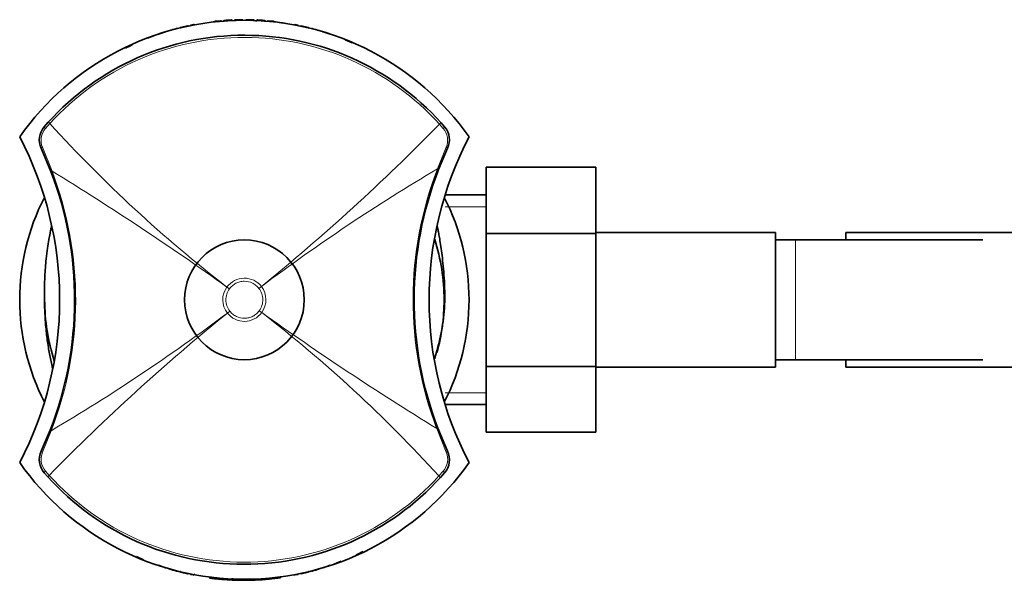
# Model space of a CAD drawing. Units: millimetres. Extents: x -267 to 1245, y 10 to 1165.
# Drawn here: x 374 to 473, y 194 to 250 of the extents above; entities that cross this region are included whole.
import ezdxf

# ---------------------------------------------------------------- set-up
doc = ezdxf.new("R2010")
doc.units = ezdxf.units.MM
doc.layers.add('DV5_Défaut', color=7, linetype='Continuous')
doc.layers.add('Défaut', color=7, linetype='Continuous')

# ---------------------------------------------------------------- blocks, each defined once
blk = doc.blocks.new('SE4')
at = {"layer": 'DV5_Défaut', "color": 7, "lineweight": 35}
for p, q in [((393.549, 249.519), (393.432, 249.505)), ((393.544, 249.476), (393.544, 249.477)), ((394.133, 249.635), (393.633, 249.585)), ((396.365, 249.729), (396.332, 249.734)), ((396.432, 249.618), (396.432, 249.608)), ((396.633, 249.608), (396.633, 249.618)), ((397.729, 249.616), (397.726, 249.563)), ((399.433, 249.585), (398.933, 249.635)), ((399.517, 249.519), (399.633, 249.505)), ((388.639, 248.521), (387.932, 248.276)), ((390.835, 249.12), (390.131, 248.949)), ((391.133, 249.129), (391.133, 249.188)), ((391.133, 249.132), (391.133, 249.132)), ((391.435, 249.245), (391.134, 249.183)), ((401.932, 249.183), (401.63, 249.245)), ((401.933, 249.132), (401.933, 249.188)), ((402.934, 248.949), (402.23, 249.12)), ((405.133, 248.276), (404.426, 248.521)), ((387.54, 248.146), (386.829, 247.868)), ((407.338, 247.402), (406.624, 247.716)), ((376.48, 239.002), (376.897, 239.473)), ((416.226, 239.409), (416.586, 239.002)), ((377.16, 234.527), (376.178, 236.852)), ((416.887, 236.852), (415.989, 234.744)), ((420.733, 234.958), (431.733, 234.958)), ((420.733, 228.318), (420.733, 234.958)), ((431.733, 228.318), (431.733, 234.958)), ((420.733, 232.179), (416.632, 232.179)), ((420.733, 228.318), (431.733, 228.318)), ((420.733, 215.007), (420.733, 228.318)), ((449.733, 228.429), (431.733, 228.429)), ((431.733, 215.007), (431.733, 228.318)), ((449.733, 214.929), (449.733, 228.429)), ((456.783, 228.429), (456.783, 227.679)), ((474.783, 228.429), (456.783, 228.429)), ((451.733, 227.679), (449.733, 227.679)), ((470.495, 227.679), (451.733, 227.679)), ((420.733, 215.007), (431.733, 215.007)), ((420.733, 208.416), (420.733, 215.007)), ((431.733, 208.416), (431.733, 215.007)), ((449.733, 215.679), (451.733, 215.679)), ((451.733, 215.679), (470.491, 215.679)), ((456.783, 215.679), (456.783, 214.929)), ((431.733, 214.929), (449.733, 214.929)), ((456.783, 214.929), (474.783, 214.929)), ((416.632, 211.179), (420.733, 211.179)), ((376.178, 206.505), (377.076, 208.613)), ((415.905, 208.83), (416.887, 206.505)), ((420.733, 208.416), (431.733, 208.416)), ((376.839, 203.948), (376.48, 204.355)), ((416.585, 204.355), (416.168, 203.884)), ((385.727, 195.955), (386.441, 195.641)), ((405.525, 195.211), (406.236, 195.489)), ((387.932, 195.082), (388.639, 194.836)), ((390.131, 194.408), (390.835, 194.238)), ((402.23, 194.238), (402.934, 194.408)), ((404.426, 194.836), (405.133, 195.082)), ((391.133, 194.225), (391.133, 194.169)), ((391.134, 194.174), (391.435, 194.112)), ((391.552, 194.186), (391.561, 194.235)), ((393.074, 193.898), (393.062, 193.797)), ((393.941, 193.801), (393.932, 193.701)), ((395.325, 193.705), (395.32, 193.605)), ((395.337, 193.742), (395.339, 193.794)), ((396.27, 193.68), (396.269, 193.58)), ((396.432, 193.749), (396.432, 193.739)), ((396.633, 193.739), (396.633, 193.749)), ((396.7, 193.628), (396.733, 193.623)), ((397.617, 193.7), (397.621, 193.6)), ((399.001, 193.79), (399.01, 193.69)), ((399.516, 193.838), (399.633, 193.852)), ((400.147, 193.917), (400.16, 193.818)), ((401.63, 194.112), (401.932, 194.174)), ((401.933, 194.225), (401.933, 194.169))]:
    blk.add_line(p, q, dxfattribs=at)
at = {"layer": 'DV5_Défaut', "color": 7, "lineweight": 18}
for p, q in [((393.432, 249.505), (393.433, 249.503)), ((394.133, 249.574), (394.133, 249.574)), ((394.533, 249.669), (394.533, 249.607)), ((395.232, 249.65), (395.232, 249.71)), ((395.633, 249.667), (395.633, 249.667)), ((396.332, 249.681), (396.332, 249.681)), ((396.733, 249.681), (396.733, 249.681)), ((397.432, 249.667), (397.432, 249.667)), ((397.833, 249.65), (397.833, 249.71)), ((398.532, 249.669), (398.532, 249.607)), ((398.933, 249.574), (398.933, 249.574)), ((399.633, 249.505), (399.633, 249.503)), ((390.13, 248.906), (390.13, 248.906)), ((402.935, 248.906), (402.935, 248.906)), ((377.057, 239.328), (376.621, 238.839)), ((416.44, 238.842), (416.066, 239.265)), ((376.314, 236.953), (377.273, 234.57)), ((415.871, 234.79), (416.747, 236.953)), ((420.733, 230.994), (416.632, 230.994)), ((451.733, 215.679), (451.733, 227.679)), ((394.792, 222.957), (394.793, 222.958)), ((395.039, 222.777), (394.792, 222.957)), ((395.039, 222.777), (394.793, 222.958)), ((398.235, 223.008), (397.994, 222.82)), ((398.237, 223.006), (397.995, 222.819)), ((398.235, 223.008), (398.237, 223.006)), ((395.039, 222.777), (395.039, 222.777)), ((397.995, 222.819), (397.994, 222.82)), ((395.07, 220.538), (394.829, 220.351)), ((394.83, 220.35), (394.829, 220.351)), ((395.071, 220.538), (394.83, 220.35)), ((395.07, 220.538), (395.071, 220.538)), ((398.026, 220.579), (398.027, 220.58)), ((398.272, 220.398), (398.026, 220.579)), ((398.273, 220.4), (398.027, 220.58)), ((398.273, 220.4), (398.272, 220.398)), ((420.733, 212.363), (416.632, 212.363)), ((377.195, 208.567), (376.318, 206.404)), ((416.751, 206.404), (415.792, 208.787)), ((376.625, 204.516), (376.999, 204.092)), ((416.008, 204.029), (416.444, 204.518)), ((390.13, 194.451), (390.13, 194.451)), ((402.935, 194.451), (402.935, 194.451)), ((396.332, 193.676), (396.332, 193.676)), ((396.733, 193.676), (396.733, 193.676)), ((397.432, 193.69), (397.432, 193.69))]:
    blk.add_line(p, q, dxfattribs=at)
at = {"layer": 'DV5_Défaut', "color": 7, "lineweight": 35}
blk.add_circle((396.533, 221.679), 6, dxfattribs=at)
for centre, radius, start, end in [((396.533, 222.179), 27.5, 35.09742, 144.90258), ((393.444, 249.406), 0.1, 96.81864, 108.04048), ((393.643, 249.488), 0.1, 96.21586, 163.73161), ((394.141, 249.537), 0.1, 26.72681, 95.04182), ((394.54, 249.569), 0.1, 94.18089, 162.50023), ((394.543, 249.506), 0.102, 95.91375, 139.73381), ((395.976, 231.3), 18.424, 92.31407, 94.49345), ((395.237, 249.61), 0.1, 1.83192, 92.57484), ((395.234, 249.549), 0.101, 47.10053, 91.17486), ((-865.77, 246.935), 1261.109, 0.121716, 0.121725), ((395.636, 249.624), 0.1, 91.65932, 158.62592), ((396.341, 225.709), 24.026, 89.99417, 91.68775), ((388.767, 249.703), 7.566, 359.83385, 0.23756), ((396.731, 249.639), 0.0955, 88.83152, 141.20546), ((396.725, 225.709), 24.026, 88.31225, 90.00583), ((397.429, 249.624), 0.1, 21.37408, 88.42207), ((397.828, 249.61), 0.1, 87.37985, 154.92968), ((397.089, 231.295), 18.43, 85.50695, 87.68568), ((398.525, 249.569), 0.1, 17.49977, 85.78527), ((398.522, 249.506), 0.102, 40.26619, 84.08625), ((398.924, 249.537), 0.1, 84.95188, 153.27319), ((399.422, 249.488), 0.1, 16.26839, 83.7761), ((399.621, 249.406), 0.1, 71.95952, 83.18136), ((422.294, 132.035), 121.266, 105.57383, 105.92129), ((389.762, 248.787), 0.0678, 66.91342, 113.0606), ((390.154, 248.809), 0.1, 103.86622, 148.23563), ((390.15, 248.864), 0.0929, 102.8848, 137.09897), ((390.857, 249.058), 0.069, 61.84249, 109.01606), ((391.454, 249.153), 0.0987, 37.78202, 101.5168), ((396.801, 225.816), 23.858, 80.5116, 82.2156), ((401.609, 249.177), 0.075, 72.70704, 115.18175), ((402.209, 249.045), 0.0806, 74.7822, 114.9877), ((402.92, 248.873), 0.0824, 41.01699, 79.42559), ((402.911, 248.809), 0.1, 30.85126, 76.13378), ((403.303, 248.788), 0.0674, 67.27461, 113.55128), ((369.747, 128.4), 125.042, 74.08421, 74.42117), ((404.017, 248.565), 0.0852, 35.78859, 77.03347), ((404.397, 248.468), 0.0655, 62.18259, 116.20495), ((396.533, 221.677), 26.5, 41.99959, 137.81347), ((395.563, 225.138), 24.345, 114.82557, 116.70546), ((377.992, 237.694), 2, 139.1465, 204.90461), ((415.073, 237.694), 2, 335.09591, 40.85236), ((342.773, 221.679), 35.26, 332.44434, 27.55566), ((450.293, 221.679), 35.26, 152.44434, 207.55566), ((449.532, 221.679), 35.997, 158.71813, 200.91151), ((343.534, 221.678), 35.997, 338.71813, 20.91151), ((396.533, 221.679), 22.5, 152.87491, 207.12509), ((396.533, 221.679), 22.5, 0, 27.12509), ((396.533, 221.679), 20, 0, 17.54744), ((396.533, 221.679), 20, 180, 197.85127), ((396.533, 221.679), 20, 344.66364, 0), ((396.533, 221.679), 22.5, 332.87491, 0), ((377.992, 205.663), 2, 155.09591, 220.85236), ((415.073, 205.663), 2, 319.1465, 24.90461), ((396.533, 221.179), 27.5, 215.09742, 324.90258), ((396.533, 221.68), 26.5, 221.99959, 317.81347), ((397.502, 218.219), 24.345, 294.82557, 296.70546), ((388.668, 194.889), 0.0655, 242.18259, 296.20495), ((389.048, 194.792), 0.0852, 215.78859, 257.03347), ((423.318, 314.957), 125.042, 254.08421, 254.42117), ((389.762, 194.57), 0.0674, 247.27461, 293.55128), ((390.154, 194.548), 0.1, 210.85126, 256.13378), ((390.145, 194.484), 0.0824, 221.01699, 259.42559), ((402.911, 194.548), 0.1, 283.86622, 328.23563), ((402.915, 194.493), 0.0929, 282.8848, 317.09897), ((403.303, 194.57), 0.0678, 246.91342, 293.0606), ((370.771, 311.323), 121.266, 285.57383, 285.92129), ((390.856, 194.312), 0.0806, 254.7822, 294.9877), ((391.457, 194.18), 0.075, 252.70704, 295.18175), ((396.533, 221.179), 27.6, 264.59292, 267.48238), ((394.54, 193.788), 0.1, 179.86953, 197.49977), ((395.976, 212.063), 18.43, 265.50695, 267.68568), ((396.533, 221.179), 27.6, 267.48312, 269.45358), ((395.237, 193.747), 0.1, 331.19022, 334.91915), ((396.533, 221.179), 27.6, 269.45358, 272.25379), ((396.334, 193.719), 0.0955, 268.83152, 321.20546), ((396.341, 217.648), 24.026, 269.97874, 270.00583), ((396.725, 217.648), 24.026, 269.99417, 271.68775), ((404.298, 193.654), 7.566, 179.83385, 180.23756), ((396.533, 221.179), 27.6, 272.25964, 275.14914), ((1658.835, 196.423), 1261.109, 180.121716, 180.121725), ((397.089, 212.057), 18.424, 272.31407, 274.49345), ((398.525, 193.788), 0.1, 342.50023, 0.13047), ((396.533, 221.179), 27.6, 275.14876, 277.55293), ((399.621, 193.951), 0.1, 276.81864, 288.04048), ((401.611, 194.204), 0.0987, 217.78202, 281.5168), ((402.208, 194.3), 0.069, 241.84249, 289.01606)]:
    blk.add_arc(centre, radius, start, end, dxfattribs=at)
at = {"layer": 'DV5_Défaut', "color": 7, "lineweight": 18}
for centre, radius, start, end in [((389.902, 249.554), 3.73, 359.5561, 0.52035), ((396.533, 222.882), 26.8, 95.13798, 96.21268), ((394.141, 249.475), 0.1, 88.29317, 95.10301), ((396.53, 222.922), 26.76, 92.77852, 94.27944), ((395.636, 249.567), 0.1, 91.94934, 105.98497), ((398.747, 249.693), 3.114, 179.42033, 180.47591), ((396.526, 223.008), 26.674, 90.41657, 91.91898), ((396.333, 249.581), 0.1, 75.69368, 90.38774), ((396.732, 249.581), 0.1, 89.61226, 104.30632), ((404.298, 249.703), 7.566, 179.76244, 180.16615), ((396.539, 223.008), 26.674, 88.08102, 89.58343), ((394.318, 249.693), 3.114, 359.52409, 0.57967), ((397.429, 249.567), 0.1, 74.01503, 88.05066), ((396.536, 222.922), 26.76, 85.72056, 87.22148), ((398.924, 249.475), 0.1, 84.89699, 91.70683), ((396.533, 222.882), 26.8, 83.78732, 84.86202), ((403.163, 249.554), 3.73, 179.47965, 180.4439), ((321.627, 248.395), 68.111, 0.34562, 0.38443), ((453.807, 248.521), 63.679, 179.60928, 179.65354), ((-2007.88, 246.301), 2398.716, 0.066112, 0.067406), ((393.433, 249.222), 1.999, 179.19222, 180.84231), ((339.258, 248.521), 63.679, 0.34646, 0.39072), ((471.439, 248.395), 68.111, 179.61557, 179.65438), ((396.533, 221.677), 26.284, 41.99922, 137.81391), ((377.955, 237.654), 1.784, 138.36259, 203.13835), ((479.133, 332.129), 137.955, 222.27477, 232.31178), ((266.233, 385.692), 209.501, 309.05573, 315.65848), ((415.107, 237.656), 1.784, 336.80666, 41.65267), ((513.958, 68.934), 192.69, 120.59997, 126.90971), ((449.782, 221.686), 36.356, 158.8714, 200.78092), ((343.283, 221.672), 36.356, 338.8714, 20.78092), ((217.251, -25.852), 305.659, 54.48977, 58.43039), ((396.533, 221.679), 2.16, 37.97519, 143.66184), ((396.518, 221.678), 2.149, 143.4662, 218.14307), ((396.547, 221.679), 2.149, 323.47569, 38.13796), ((526.886, 57.608), 209.579, 129.05737, 135.65766), ((279.063, 374.492), 192.772, 300.60084, 306.90791), ((396.533, 221.679), 2.16, 217.97069, 323.64695), ((314, 111.298), 137.857, 42.27255, 52.31664), ((576.944, 470.904), 307.693, 234.5019, 238.41644), ((377.958, 205.701), 1.784, 156.80666, 221.65267), ((415.111, 205.703), 1.784, 318.36259, 23.13835), ((396.533, 221.68), 26.284, 221.99922, 317.81391), ((453.807, 194.836), 63.679, 180.34646, 180.39072), ((-2007.88, 197.056), 2398.716, 359.932594, 359.933888), ((339.258, 194.836), 63.679, 359.60928, 359.65354), ((471.439, 194.963), 68.111, 180.34562, 180.38443), ((395.636, 193.79), 0.1, 254.01503, 268.05066), ((396.333, 193.776), 0.1, 269.61226, 284.30632), ((388.767, 193.654), 7.566, 359.76244, 0.16615), ((396.732, 193.776), 0.1, 255.69368, 270.38774), ((396.539, 220.35), 26.674, 270.41657, 271.91898), ((397.429, 193.79), 0.1, 271.94934, 285.98497), ((394.318, 193.664), 3.114, 359.42033, 0.47591), ((403.163, 193.804), 3.73, 179.5561, 180.52035), ((399.633, 194.135), 1.999, 359.19222, 0.84231)]:
    blk.add_arc(centre, radius, start, end, dxfattribs=at)
for centre, major_axis, ratio, start_param, end_param in [((394.142, 249.475), (-0.1, -0.0003), 0.999695, 4.677291, 4.799142), ((396.333, 249.581), (-0.1, -0.0008), 0.999755, 4.453635, 4.711665), ((396.732, 249.581), (0.1, -0.0008), 0.999755, 1.57152, 1.829551), ((398.924, 249.475), (0.1, -0.0003), 0.999695, 1.484044, 1.605894), ((376.707, 238.806), (0.227, -0.196), 0.106765, 3.141593, 4.421354), ((377.119, 239.272), (0.222, -0.202), 0.000179, 3.141593, 4.427733), ((416.003, 239.208), (0.223, 0.201), 0.00017, 4.997126, 6.283185), ((416.359, 238.806), (0.227, 0.196), 0.092253, 5.000352, 6.283185), ((376.451, 236.978), (0.272, 0.126), 0.129268, 2.034301, 3.141593), ((416.615, 236.978), (0.272, -0.126), 0.123566, 0, 1.120029), ((415.709, 234.853), (0.28, -0.109), 0.000865, 0, 0.956628), ((377.44, 234.634), (0.28, 0.107), 0.000721, 2.207699, 3.141593), ((377.356, 208.504), (0.28, -0.109), 0.000865, 3.141593, 4.098221), ((415.625, 208.723), (0.28, 0.107), 0.000721, 5.349292, 6.283185), ((376.451, 206.379), (0.272, -0.126), 0.123566, 3.141593, 4.261622), ((416.615, 206.379), (0.272, 0.126), 0.129268, 5.175893, 6.283185), ((376.707, 204.551), (0.227, 0.196), 0.092253, 1.858759, 3.141593), ((416.359, 204.551), (0.227, -0.196), 0.106765, 0, 1.279762), ((377.062, 204.149), (0.223, 0.201), 0.00017, 1.855533, 3.141593), ((415.946, 204.085), (0.222, -0.202), 0.000179, 0, 1.28614), ((396.333, 193.776), (-0.1, 0.0008), 0.999755, 1.57152, 1.829551), ((396.732, 193.776), (0.1, 0.0008), 0.999755, 4.453635, 4.711665)]:
    blk.add_ellipse(centre, major_axis=major_axis, ratio=ratio, start_param=start_param, end_param=end_param, dxfattribs=at)
at = {"layer": 'DV5_Défaut', "color": 7, "lineweight": 35}
for centre, major_axis, start_param, end_param in [((395.636, 249.567), (0.1, 0.0005), 1.598827, 1.845607), ((397.429, 249.567), (-0.1, 0.0005), 4.437578, 4.684358)]:
    blk.add_ellipse(centre, major_axis=major_axis, ratio=0.999731, start_param=start_param, end_param=end_param, dxfattribs=at)
at = {"layer": 'DV5_Défaut', "color": 7, "lineweight": 18}
for points, knots in [([(394.133, 249.637), (394.133, 249.637), (394.133, 249.637), (394.133, 249.636), (394.133, 249.635), (394.133, 249.633), (394.133, 249.63), (394.133, 249.628), (394.133, 249.626), (394.133, 249.624), (394.133, 249.622), (394.133, 249.619), (394.133, 249.616), (394.133, 249.61), (394.133, 249.603), (394.133, 249.595), (394.133, 249.591), (394.133, 249.586), (394.133, 249.582), (394.133, 249.579), (394.133, 249.577), (394.133, 249.574)], [0, 0, 0, 0, 0.089327, 0.089327, 0.089327, 0.332173, 0.332173, 0.332173, 0.453596, 0.453596, 0.453596, 0.575019, 0.575019, 0.575019, 0.817866, 0.817866, 0.817866, 0.939289, 0.939289, 0.939289, 1, 1, 1, 1]), ([(398.933, 249.637), (398.933, 249.637), (398.933, 249.637), (398.933, 249.636), (398.933, 249.635), (398.933, 249.633), (398.933, 249.63), (398.933, 249.628), (398.933, 249.626), (398.933, 249.624), (398.933, 249.622), (398.933, 249.619), (398.933, 249.616), (398.933, 249.61), (398.933, 249.603), (398.933, 249.595), (398.933, 249.591), (398.933, 249.586), (398.933, 249.582), (398.933, 249.579), (398.933, 249.577), (398.933, 249.574)], [0, 0, 0, 0, 0.089302, 0.089302, 0.089302, 0.332155, 0.332155, 0.332155, 0.453581, 0.453581, 0.453581, 0.575007, 0.575007, 0.575007, 0.817861, 0.817861, 0.817861, 0.939287, 0.939287, 0.939287, 1, 1, 1, 1]), ([(402.231, 249.123), (402.231, 249.123), (402.231, 249.123), (402.231, 249.123), (402.231, 249.121), (402.231, 249.119), (402.231, 249.115), (402.231, 249.111), (402.231, 249.106), (402.231, 249.1), (402.231, 249.093), (402.231, 249.085), (402.231, 249.076), (402.231, 249.074), (402.231, 249.072), (402.231, 249.069)], [0, 0, 0, 0, 0.12057, 0.12057, 0.12057, 0.391163, 0.391163, 0.391163, 0.661757, 0.661757, 0.661757, 0.932352, 0.932352, 0.932352, 1, 1, 1, 1]), ([(397.994, 222.82), (397.906, 222.933), (397.806, 223.034), (397.585, 223.212), (397.462, 223.29), (397.078, 223.474), (396.792, 223.537), (396.366, 223.531), (396.222, 223.512), (395.946, 223.444), (395.812, 223.393), (395.558, 223.263), (395.44, 223.184), (395.223, 222.999), (395.124, 222.893), (395.039, 222.777)], [0, 0, 0, 0, 0.125, 0.125, 0.25, 0.25, 0.5, 0.5, 0.625, 0.625, 0.75, 0.75, 0.875, 0.875, 1, 1, 1, 1]), ([(395.039, 222.777), (394.919, 222.614), (394.829, 222.437), (394.738, 222.151), (394.715, 222.052), (394.686, 221.854), (394.679, 221.755), (394.683, 221.457), (394.718, 221.255), (394.849, 220.878), (394.946, 220.698), (395.07, 220.538)], [0, 0, 0, 0, 0.25, 0.25, 0.375, 0.375, 0.5, 0.5, 0.75, 0.75, 1, 1, 1, 1]), ([(398.027, 220.58), (398.146, 220.743), (398.236, 220.921), (398.327, 221.207), (398.35, 221.306), (398.379, 221.503), (398.386, 221.602), (398.382, 221.9), (398.347, 222.102), (398.216, 222.479), (398.119, 222.659), (397.995, 222.819)], [0, 0, 0, 0, 0.25, 0.25, 0.375, 0.375, 0.5, 0.5, 0.75, 0.75, 1, 1, 1, 1]), ([(395.071, 220.538), (395.159, 220.424), (395.259, 220.323), (395.48, 220.145), (395.603, 220.068), (395.987, 219.884), (396.273, 219.82), (396.699, 219.826), (396.843, 219.845), (397.118, 219.913), (397.253, 219.964), (397.507, 220.094), (397.625, 220.173), (397.842, 220.358), (397.941, 220.464), (398.026, 220.579)], [0, 0, 0, 0, 0.125, 0.125, 0.25, 0.25, 0.5, 0.5, 0.625, 0.625, 0.75, 0.75, 0.875, 0.875, 1, 1, 1, 1]), ([(402.231, 194.234), (402.231, 194.234), (402.231, 194.234), (402.231, 194.235), (402.231, 194.236), (402.231, 194.238), (402.231, 194.242), (402.231, 194.246), (402.231, 194.251), (402.231, 194.258), (402.231, 194.264), (402.231, 194.272), (402.231, 194.281), (402.231, 194.283), (402.231, 194.286), (402.231, 194.288)], [0, 0, 0, 0, 0.120625, 0.120625, 0.120625, 0.391201, 0.391201, 0.391201, 0.661778, 0.661778, 0.661778, 0.932356, 0.932356, 0.932356, 1, 1, 1, 1])]:
    blk.add_open_spline(points, degree=3, knots=knots, dxfattribs=at)
at = {"layer": 'DV5_Défaut', "color": 7, "lineweight": 35}
for points, knots in [([(377.235, 229.086), (377.224, 229.042), (377.196, 228.934), (377.142, 228.699), (377.067, 228.319), (376.94, 227.641), (376.806, 226.78), (376.654, 225.544), (376.526, 223.89), (376.478, 221.695), (376.557, 220.271), (376.612, 219.354)], [0, 0, 0, 0, 0.014155, 0.036238, 0.090024, 0.158699, 0.246247, 0.354409, 0.531501, 0.745844, 1, 1, 1, 1]), ([(415.593, 215.772), (415.673, 216.047), (415.859, 216.706), (416.133, 217.799), (416.383, 219.082), (416.551, 220.412), (416.626, 221.822), (416.586, 223.189), (416.503, 224.441), (416.397, 225.569), (416.278, 226.544), (416.158, 227.365), (416.044, 228.046), (415.955, 228.537), (415.892, 228.834), (415.845, 229.021), (415.836, 229.059)], [0, 0, 0, 0, 0.114103, 0.253677, 0.368714, 0.464404, 0.548493, 0.631113, 0.708616, 0.777011, 0.835947, 0.88566, 0.927222, 0.962889, 0.992534, 1, 1, 1, 1]), ([(376.612, 219.354), (376.665, 218.782), (376.756, 217.831), (376.988, 216.404), (377.19, 215.426), (377.309, 214.908), (377.34, 214.775)], [0, 0, 0, 0, 0.30707, 0.604066, 0.89569, 1, 1, 1, 1]), ([(393.062, 193.798), (393.062, 193.798), (393.064, 193.797), (393.068, 193.797), (393.075, 193.796), (393.089, 193.794), (393.106, 193.792), (393.131, 193.789), (393.163, 193.785), (393.199, 193.781), (393.262, 193.773), (393.336, 193.764), (393.413, 193.755), (393.576, 193.737), (393.754, 193.718), (393.932, 193.701)], [0, 0, 0, 0, 0.042407, 0.042407, 0.042407, 0.138372, 0.138372, 0.138372, 0.27056, 0.27056, 0.27056, 0.502151, 0.502151, 0.502151, 1, 1, 1, 1]), ([(393.074, 193.897), (393.075, 193.897), (393.077, 193.897), (393.08, 193.896), (393.087, 193.895), (393.101, 193.893), (393.119, 193.891), (393.143, 193.888), (393.176, 193.884), (393.212, 193.88), (393.275, 193.872), (393.349, 193.863), (393.425, 193.855), (393.592, 193.836), (393.774, 193.817), (393.955, 193.8)], [0, 0, 0, 0, 0.042088, 0.042088, 0.042088, 0.137368, 0.137368, 0.137368, 0.268362, 0.268362, 0.268362, 0.497554, 0.497554, 0.497554, 1, 1, 1, 1])]:
    blk.add_open_spline(points, degree=3, knots=knots, dxfattribs=at)

msp = doc.modelspace()

# ---------------------------------------------------------------- block references
at = {"layer": 'Défaut'}
msp.add_blockref('SE4', (0, 0), dxfattribs=at)

doc.saveas('drawing.dxf')
